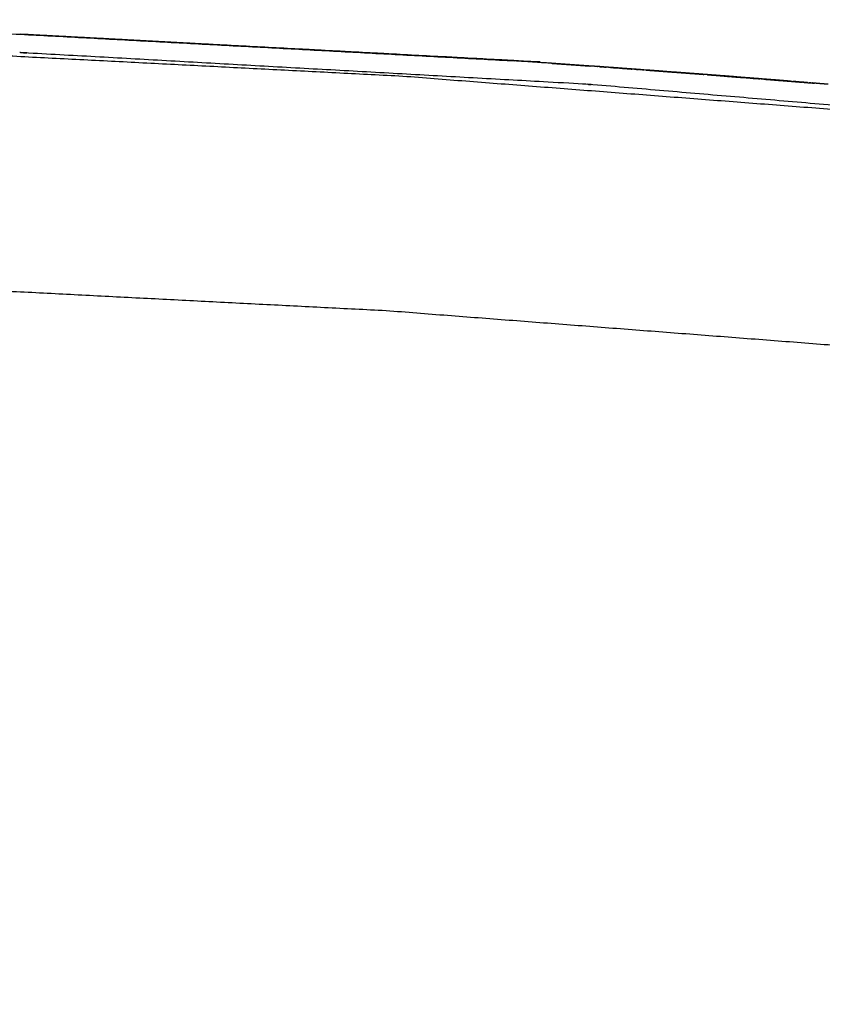
# Model space of a CAD drawing. Units: millimetres. Extents: x 234 to 3544, y -568 to 1747.
# Drawn here: x 1068 to 1177, y 1119 to 1252 of the extents above; entities that cross this region are included whole.
import ezdxf

# ---------------------------------------------------------------- set-up
doc = ezdxf.new("R2010")
doc.units = ezdxf.units.MM
doc.header["$MEASUREMENT"] = 0

msp = doc.modelspace()

# ---------------------------------------------------------------- linework, layer by layer
at = {"color": 0}
for points, knots in [([(991.16, 1249.99), (991.17, 1251.23), (991.19, 1252.46), (1029.84, 1251.45), (1068.5, 1250.45)], [8928.010174, 8928.010174, 8928.010174, 8929, 8929, 8929.999998, 8929.999998, 8929.999998]), ([(1003.58, 1249.64), (1028.04, 1248.95), (1052.5, 1248.26), (1086.32, 1246.52), (1120.14, 1244.78), (1153.9, 1242.17), (1187.66, 1239.57), (1221.34, 1236.11), (1255.03, 1232.65), (1288.62, 1228.33), (1322.2, 1224.01), (1355.67, 1218.84), (1389.13, 1213.67), (1422.45, 1207.65), (1455.78, 1201.63), (1488.94, 1194.77), (1522.1, 1187.9), (1555.07, 1180.2), (1588.04, 1172.49), (1620.81, 1163.95), (1653.58, 1155.41), (1686.12, 1146.03), (1718.66, 1136.66), (1750.95, 1126.46), (1783.24, 1116.27), (1815.26, 1105.25), (1847.28, 1094.24), (1879.01, 1082.41), (1910.74, 1070.58), (1939.39, 1059.13), (1968.03, 1047.68)], [14.206413, 14.206413, 14.206413, 15, 15, 16, 16, 17, 17, 18, 18, 19, 19, 20, 20, 21, 21, 22, 22, 23, 23, 24, 24, 25, 25, 26, 26, 27, 27, 28, 28, 29, 29, 29]), ([(1140.61, 1246.49), (1140.61, 1246.49), (1140.61, 1246.49), (1140.59, 1246.49), (1140.57, 1246.49), (1140.56, 1246.49), (1140.56, 1246.49), (1140.5, 1246.5), (1140.43, 1246.5), (1140.42, 1246.5), (1140.42, 1246.5), (1140.41, 1246.5), (1140.41, 1246.5), (1140.29, 1246.51), (1140.18, 1246.52), (1140.17, 1246.52), (1140.17, 1246.52), (1140.02, 1246.53), (1139.87, 1246.54), (1139.86, 1246.54), (1139.84, 1246.54), (1139.83, 1246.54), (1139.83, 1246.54), (1139.64, 1246.56), (1139.45, 1246.57), (1139.44, 1246.57), (1139.43, 1246.57), (1139.22, 1246.59), (1139.01, 1246.6), (1138.98, 1246.6), (1138.95, 1246.6), (1138.95, 1246.6), (1138.94, 1246.6), (1138.7, 1246.62), (1138.46, 1246.64), (1138.44, 1246.64), (1138.42, 1246.64), (1138.18, 1246.66), (1137.93, 1246.67), (1137.89, 1246.68), (1137.86, 1246.68), (1137.86, 1246.68), (1137.85, 1246.68), (1137.58, 1246.7), (1137.31, 1246.71), (1137.29, 1246.72), (1137.27, 1246.72), (1137.01, 1246.73), (1136.76, 1246.75), (1136.72, 1246.75), (1136.68, 1246.76), (1136.68, 1246.76), (1136.68, 1246.76), (1136.41, 1246.78), (1136.15, 1246.79), (1136.12, 1246.79), (1136.1, 1246.8), (1135.86, 1246.81), (1135.63, 1246.83), (1135.59, 1246.83), (1135.56, 1246.83), (1135.56, 1246.83), (1135.55, 1246.83), (1135.32, 1246.85), (1135.09, 1246.86), (1135.07, 1246.87), (1135.05, 1246.87), (1134.86, 1246.88), (1134.67, 1246.89), (1134.64, 1246.89), (1134.61, 1246.9), (1134.61, 1246.9), (1134.6, 1246.9), (1134.43, 1246.91), (1134.27, 1246.92), (1134.25, 1246.92), (1134.23, 1246.92), (1134.11, 1246.93), (1133.98, 1246.94), (1133.97, 1246.94), (1133.95, 1246.94), (1133.95, 1246.94), (1133.94, 1246.94), (1133.85, 1246.95), (1133.76, 1246.95), (1133.76, 1246.95), (1133.75, 1246.95), (1133.7, 1246.96), (1133.65, 1246.96), (1133.65, 1246.96), (1133.65, 1246.96), (1101.09, 1248.7), (1068.53, 1250.44)], [71.999751, 71.999751, 71.999751, 72, 72, 73, 73, 74, 74, 75, 75, 76, 76, 77, 77, 78, 78, 79, 79, 80, 80, 81, 81, 82, 82, 83, 83, 84, 84, 85, 85, 86, 86, 87, 87, 88, 88, 89, 89, 90, 90, 91, 91, 92, 92, 93, 93, 94, 94, 95, 95, 96, 96, 97, 97, 98, 98, 99, 99, 100, 100, 101, 101, 102, 102, 103, 103, 104, 104, 105, 105, 106, 106, 107, 107, 108, 108, 109, 109, 110, 110, 111, 111, 112, 112, 113, 113, 114, 114, 115, 115, 116, 116, 116.999494, 116.999494, 116.999494]), ([(1145.54, 1243.64), (1145.54, 1243.64), (1145.54, 1243.64), (1106.97, 1245.79), (1068.4, 1247.95)], [24.999647, 24.999647, 24.999647, 25, 25, 26, 26, 26]), ([(1135.55, 1246.83), (1135.55, 1246.83), (1135.55, 1246.83), (1135.32, 1246.85), (1135.09, 1246.86)], [2085.951428, 2085.951428, 2085.951428, 2086, 2086, 2087, 2087, 2087]), ([(1153.31, 1245.58), (1153.11, 1245.6), (1152.9, 1245.62), (1152.9, 1245.62), (1152.89, 1245.62), (1152.88, 1245.62), (1152.88, 1245.62), (1152.77, 1245.63), (1152.65, 1245.63), (1152.65, 1245.63), (1152.64, 1245.63), (1152.5, 1245.65), (1152.35, 1245.66), (1152.33, 1245.66), (1152.31, 1245.66), (1152.31, 1245.66), (1152.3, 1245.66), (1152.11, 1245.67), (1151.92, 1245.69), (1151.91, 1245.69), (1151.9, 1245.69), (1151.69, 1245.7), (1151.48, 1245.72), (1151.45, 1245.72), (1151.43, 1245.72), (1151.42, 1245.72), (1151.42, 1245.72), (1151.17, 1245.74), (1150.93, 1245.76), (1150.91, 1245.76), (1150.9, 1245.76), (1150.65, 1245.78), (1150.4, 1245.8), (1150.37, 1245.8), (1150.33, 1245.8), (1150.33, 1245.8), (1150.33, 1245.8), (1150.06, 1245.82), (1149.79, 1245.84), (1149.77, 1245.84), (1149.75, 1245.85), (1149.49, 1245.86), (1149.23, 1245.88), (1149.19, 1245.89), (1149.16, 1245.89), (1149.16, 1245.89), (1149.16, 1245.89), (1148.89, 1245.91), (1148.62, 1245.93), (1148.6, 1245.93), (1148.58, 1245.93), (1148.34, 1245.95), (1148.1, 1245.96), (1148.07, 1245.97), (1148.04, 1245.97), (1148.03, 1245.97), (1148.03, 1245.97), (1147.8, 1245.99), (1147.57, 1246), (1147.55, 1246), (1147.53, 1246.01), (1147.33, 1246.02), (1147.14, 1246.03), (1147.12, 1246.03), (1147.09, 1246.04), (1147.09, 1246.04), (1147.08, 1246.04), (1146.91, 1246.05), (1146.74, 1246.06), (1146.73, 1246.06), (1146.71, 1246.06), (1146.59, 1246.07), (1146.46, 1246.08), (1146.44, 1246.08), (1146.43, 1246.08), (1146.42, 1246.08), (1146.42, 1246.08), (1146.33, 1246.09), (1146.24, 1246.1), (1146.23, 1246.1), (1146.22, 1246.1), (1146.18, 1246.1), (1146.13, 1246.1), (1146.13, 1246.1), (1146.12, 1246.11), (1146.12, 1246.1), (1146.12, 1246.1)], [9155.980933, 9155.980933, 9155.980933, 9156, 9156, 9157, 9157, 9158, 9158, 9159, 9159, 9160, 9160, 9161, 9161, 9162, 9162, 9163, 9163, 9164, 9164, 9165, 9165, 9166, 9166, 9167, 9167, 9168, 9168, 9169, 9169, 9170, 9170, 9171, 9171, 9172, 9172, 9173, 9173, 9174, 9174, 9175, 9175, 9176, 9176, 9177, 9177, 9178, 9178, 9179, 9179, 9180, 9180, 9181, 9181, 9182, 9182, 9183, 9183, 9184, 9184, 9185, 9185, 9186, 9186, 9187, 9187, 9188, 9188, 9189, 9189, 9190, 9190, 9191, 9191, 9192, 9192, 9193, 9193, 9194, 9194, 9195, 9195, 9196, 9196, 9197, 9197, 9197.000373, 9197.000373, 9197.000373]), ([(1146.42, 1246.08), (1146.42, 1246.08), (1146.42, 1246.08), (1146.44, 1246.08), (1146.46, 1246.08)], [7410.9210272, 7410.9210272, 7410.9210272, 7411, 7411, 7411.1752032, 7411.1752032, 7411.1752032]), ([(1146.42, 1246.08), (1146.42, 1246.08), (1146.42, 1246.08), (1146.44, 1246.08), (1146.46, 1246.08)], [2967.9170581, 2967.9170581, 2967.9170581, 2968, 2968, 2968.1752032, 2968.1752032, 2968.1752032]), ([(1146.7, 1246.06), (1146.7, 1246.06), (1146.71, 1246.06), (1146.71, 1246.06), (1146.71, 1246.06)], [2970.7086828, 2970.7086828, 2970.7086828, 2971, 2971, 2971.0003307, 2971.0003307, 2971.0003307]), ([(1146.7, 1246.06), (1146.7, 1246.06), (1146.71, 1246.06), (1146.71, 1246.06), (1146.71, 1246.06)], [7413.7086828, 7413.7086828, 7413.7086828, 7414, 7414, 7414.0003307, 7414.0003307, 7414.0003307]), ([(1147.14, 1246.03), (1147.28, 1246.02), (1147.42, 1246.01), (1147.42, 1246.01), (1147.42, 1246.01)], [7416.1824969, 7416.1824969, 7416.1824969, 7417, 7417, 7417.0000002, 7417.0000002, 7417.0000002]), ([(1147.14, 1246.03), (1147.28, 1246.02), (1147.42, 1246.01), (1147.42, 1246.01), (1147.42, 1246.01)], [2973.1824969, 2973.1824969, 2973.1824969, 2974, 2974, 2974.0062603, 2974.0062603, 2974.0062603]), ([(1147.42, 1246.01), (1147.42, 1246.01), (1147.42, 1246.01), (1147.42, 1246.01), (1147.42, 1246.01)], [7689.999999336, 7689.999999336, 7689.999999336, 7690, 7690, 7690.00974149, 7690.00974149, 7690.00974149]), ([(1147.53, 1246.01), (1147.73, 1245.99), (1147.93, 1245.98), (1147.93, 1245.98), (1147.94, 1245.98)], [7419.001298, 7419.001298, 7419.001298, 7420, 7420, 7420.00321, 7420.00321, 7420.00321]), ([(1147.53, 1246.01), (1147.73, 1245.99), (1147.93, 1245.98), (1147.93, 1245.98), (1147.94, 1245.98)], [2976.001298, 2976.001298, 2976.001298, 2977, 2977, 2977.00321, 2977.00321, 2977.00321]), ([(1148.03, 1245.97), (1148.03, 1245.97), (1148.03, 1245.97), (1148.03, 1245.97), (1148.03, 1245.97)], [252.97610081, 252.97610081, 252.97610081, 253, 253, 253.00087848, 253.00087848, 253.00087848]), ([(1148.51, 1245.93), (1148.55, 1245.93), (1148.58, 1245.93), (1148.58, 1245.93), (1148.58, 1245.93)], [2980.0076552, 2980.0076552, 2980.0076552, 2981, 2981, 2981.0000798, 2981.0000798, 2981.0000798]), ([(1148.51, 1245.93), (1148.55, 1245.93), (1148.58, 1245.93), (1148.58, 1245.93), (1148.58, 1245.93)], [7423.0076552, 7423.0076552, 7423.0076552, 7424, 7424, 7424.0000798, 7424.0000798, 7424.0000798]), ([(1148.62, 1245.93), (1148.83, 1245.91), (1149.04, 1245.9), (1149.04, 1245.9), (1149.05, 1245.9)], [2981.0969176, 2981.0969176, 2981.0969176, 2982, 2982, 2982.0048436, 2982.0048436, 2982.0048436]), ([(1149.16, 1245.89), (1149.38, 1245.87), (1149.6, 1245.86), (1149.6, 1245.86), (1149.6, 1245.86)], [7426.0072293, 7426.0072293, 7426.0072293, 7427, 7427, 7427.0023741, 7427.0023741, 7427.0023741]), ([(1149.16, 1245.89), (1149.38, 1245.87), (1149.6, 1245.86), (1149.6, 1245.86), (1149.6, 1245.86)], [2983.0072293, 2983.0072293, 2983.0072293, 2984, 2984, 2984.0023741, 2984.0023741, 2984.0023741]), ([(1149.75, 1245.85), (1149.77, 1245.84), (1149.78, 1245.84), (1149.78, 1245.84), (1149.78, 1245.84)], [7428.001741, 7428.001741, 7428.001741, 7429, 7429, 7429.0000103, 7429.0000103, 7429.0000103]), ([(1149.75, 1245.85), (1149.77, 1245.84), (1149.78, 1245.84), (1149.78, 1245.84), (1149.78, 1245.84)], [2985.001741, 2985.001741, 2985.001741, 2986, 2986, 2986.000403, 2986.000403, 2986.000403]), ([(1149.81, 1245.84), (1150.07, 1245.82), (1150.33, 1245.8), (1150.33, 1245.8), (1150.33, 1245.8)], [2986.053862, 2986.053862, 2986.053862, 2987, 2987, 2987.0000151, 2987.0000151, 2987.0000151]), ([(1150.4, 1245.8), (1150.4, 1245.8), (1150.4, 1245.8), (1150.4, 1245.8), (1150.4, 1245.8)], [3.998980993, 3.998980993, 3.998980993, 4, 4, 4.000017521, 4.000017521, 4.000017521]), ([(1151.92, 1245.69), (1152.11, 1245.67), (1152.3, 1245.66), (1152.3, 1245.66), (1152.31, 1245.66)], [11.019627, 11.019627, 11.019627, 12, 12, 12.567161, 12.567161, 12.567161]), ([(1161.63, 1244.96), (1161.36, 1244.98), (1161.09, 1245), (1161.07, 1245), (1161.05, 1245), (1160.81, 1245.02), (1160.57, 1245.04), (1160.54, 1245.04), (1160.51, 1245.05), (1160.5, 1245.05), (1160.5, 1245.05), (1160.27, 1245.06), (1160.04, 1245.08), (1160.02, 1245.08), (1160, 1245.08), (1159.81, 1245.1), (1159.62, 1245.11), (1159.59, 1245.12), (1159.56, 1245.12), (1159.56, 1245.12), (1159.55, 1245.12), (1159.38, 1245.13), (1159.21, 1245.14), (1159.2, 1245.15), (1159.18, 1245.15), (1159.06, 1245.16), (1158.93, 1245.17), (1158.92, 1245.17), (1158.9, 1245.17), (1158.9, 1245.17), (1158.89, 1245.17), (1158.8, 1245.18), (1158.71, 1245.18), (1158.7, 1245.18), (1158.7, 1245.18), (1158.65, 1245.19), (1158.6, 1245.19), (1158.6, 1245.19), (1158.6, 1245.19), (1158.6, 1245.19), (1158.6, 1245.19)], [9806, 9806, 9806, 9807, 9807, 9808, 9808, 9809, 9809, 9810, 9810, 9811, 9811, 9812, 9812, 9813, 9813, 9814, 9814, 9815, 9815, 9816, 9816, 9817, 9817, 9818, 9818, 9819, 9819, 9820, 9820, 9821, 9821, 9822, 9822, 9823, 9823, 9824, 9824, 9825, 9825, 9825.000878, 9825.000878, 9825.000878]), ([(1160.04, 1245.08), (1160.22, 1245.07), (1160.41, 1245.05), (1160.41, 1245.05), (1160.41, 1245.05)], [1.9544835, 1.9544835, 1.9544835, 2, 2, 2.00047505, 2.00047505, 2.00047505]), ([(1160.04, 1245.08), (1160.22, 1245.07), (1160.41, 1245.05), (1160.41, 1245.05), (1160.41, 1245.05)], [1.9544835, 1.9544835, 1.9544835, 2, 2, 2.00000002, 2.00000002, 2.00000002]), ([(1160.04, 1245.08), (1160.22, 1245.07), (1160.41, 1245.05), (1160.41, 1245.05), (1160.41, 1245.05)], [1.9544835, 1.9544835, 1.9544835, 2, 2, 2.00054111, 2.00054111, 2.00054111]), ([(1162.87, 1244.86), (1162.84, 1244.87), (1162.8, 1244.87), (1162.8, 1244.87), (1162.8, 1244.87), (1162.53, 1244.89), (1162.26, 1244.91), (1162.24, 1244.91), (1162.22, 1244.91), (1161.96, 1244.93), (1161.7, 1244.95), (1161.67, 1244.96), (1161.63, 1244.96), (1161.3, 1244.98), (1160.97, 1245.01)], [10208, 10208, 10208, 10209, 10209, 10210, 10210, 10211, 10211, 10212, 10212, 10213, 10213, 10214, 10214, 10214.058398, 10214.058398, 10214.058398]), ([(1161.63, 1244.96), (1161.63, 1244.96), (1161.63, 1244.96), (1161.63, 1244.96), (1161.63, 1244.96)], [21.995624312, 21.995624312, 21.995624312, 22, 22, 22.000769497, 22.000769497, 22.000769497]), ([(1161.7, 1244.95), (1161.7, 1244.95), (1161.7, 1244.95), (1161.7, 1244.95), (1161.7, 1244.95)], [2800.9994220946, 2800.9994220946, 2800.9994220946, 2801, 2801, 2801.000019392, 2801.000019392, 2801.000019392]), ([(1165.56, 1244.65), (1165.53, 1244.66), (1165.51, 1244.66), (1165.51, 1244.66), (1165.51, 1244.66), (1165.44, 1244.66), (1165.37, 1244.67), (1165.37, 1244.67), (1165.36, 1244.67), (1165.35, 1244.67), (1165.35, 1244.67), (1165.24, 1244.68), (1165.12, 1244.69), (1165.12, 1244.69), (1165.11, 1244.69), (1164.97, 1244.7), (1164.82, 1244.71), (1164.8, 1244.71), (1164.78, 1244.71), (1164.78, 1244.72), (1164.77, 1244.72), (1164.58, 1244.73), (1164.39, 1244.75), (1164.38, 1244.75), (1164.37, 1244.75), (1164.16, 1244.76), (1163.95, 1244.78), (1163.93, 1244.78), (1163.9, 1244.78), (1163.89, 1244.78), (1163.89, 1244.78), (1163.64, 1244.8), (1163.4, 1244.82), (1163.39, 1244.82), (1163.37, 1244.82), (1163.12, 1244.84), (1162.87, 1244.86)], [10190, 10190, 10190, 10191, 10191, 10192, 10192, 10193, 10193, 10194, 10194, 10195, 10195, 10196, 10196, 10197, 10197, 10198, 10198, 10199, 10199, 10200, 10200, 10201, 10201, 10202, 10202, 10203, 10203, 10204, 10204, 10205, 10205, 10206, 10206, 10207, 10207, 10207.9992, 10207.9992, 10207.9992]), ([(1164.37, 1244.75), (1164.37, 1244.75), (1164.37, 1244.75), (1164.19, 1244.76), (1164, 1244.78)], [-1.0163203, -1.0163203, -1.0163203, -1, -1, -0.1170141, -0.1170141, -0.1170141]), ([(1164.18, 1244.76), (1164.28, 1244.75), (1164.37, 1244.75), (1164.38, 1244.75), (1164.39, 1244.75), (1164.58, 1244.73), (1164.77, 1244.72), (1164.78, 1244.72), (1164.78, 1244.71)], [19582.550156, 19582.550156, 19582.550156, 19583, 19583, 19584, 19584, 19585, 19585, 19585.99991, 19585.99991, 19585.99991]), ([(1172.51, 1244.1), (1172.51, 1244.1), (1172.51, 1244.1), (1172.49, 1244.1), (1172.46, 1244.1), (1172.27, 1244.12), (1172.08, 1244.13), (1172.06, 1244.14), (1172.03, 1244.14), (1172.03, 1244.14), (1172.02, 1244.14), (1171.85, 1244.15), (1171.68, 1244.17), (1171.67, 1244.17), (1171.65, 1244.17), (1171.53, 1244.18), (1171.4, 1244.19), (1171.38, 1244.19), (1171.37, 1244.19), (1171.36, 1244.19), (1171.36, 1244.19), (1171.27, 1244.2), (1171.18, 1244.21), (1171.17, 1244.21), (1171.17, 1244.21), (1171.12, 1244.21), (1171.07, 1244.22)], [-12.000631, -12.000631, -12.000631, -12, -12, -11, -11, -10, -10, -9, -9, -8, -8, -7, -7, -6, -6, -5, -5, -4, -4, -3, -3, -2, -2, -1, -1, -0.005495, -0.005495, -0.005495]), ([(1171.07, 1244.22), (1171.1, 1244.21), (1171.13, 1244.21), (1171.13, 1244.21), (1171.13, 1244.21)], [7429.997111884, 7429.997111884, 7429.997111884, 7430, 7430, 7430.00030186, 7430.00030186, 7430.00030186]), ([(1171.95, 1244.14), (1171.82, 1244.16), (1171.68, 1244.17), (1171.67, 1244.17), (1171.65, 1244.17), (1171.53, 1244.18), (1171.4, 1244.19), (1171.38, 1244.19), (1171.37, 1244.19), (1171.36, 1244.19), (1171.36, 1244.19), (1171.27, 1244.2), (1171.18, 1244.21), (1171.17, 1244.21), (1171.17, 1244.21), (1171.16, 1244.21), (1171.16, 1244.21)], [8.198145, 8.198145, 8.198145, 9, 9, 10, 10, 11, 11, 12, 12, 13, 13, 14, 14, 15, 15, 15.016279, 15.016279, 15.016279]), ([(1171.95, 1244.14), (1171.99, 1244.14), (1172.02, 1244.14), (1172.02, 1244.14), (1172.02, 1244.14)], [2271.0000696, 2271.0000696, 2271.0000696, 2272, 2272, 2272.0000002, 2272.0000002, 2272.0000002]), ([(1172.29, 1244.11), (1172.58, 1244.09), (1172.87, 1244.07), (1172.87, 1244.07), (1172.87, 1244.07)], [0.97504258, 0.97504258, 0.97504258, 1, 1, 1.00515005, 1.00515005, 1.00515005]), ([(1172.97, 1244.06), (1172.97, 1244.06), (1172.97, 1244.06), (1173.17, 1244.05), (1173.37, 1244.03)], [1.9999996, 1.9999996, 1.9999996, 2, 2, 2.9630358, 2.9630358, 2.9630358]), ([(1172.98, 1244.06), (1173.01, 1244.06), (1173.04, 1244.06), (1173.2, 1244.04), (1173.37, 1244.03)], [0, 0, 0, 1, 1, 1.684085, 1.684085, 1.684085]), ([(1174.09, 1243.97), (1173.83, 1243.99), (1173.56, 1244.01), (1173.51, 1244.02), (1173.45, 1244.02)], [5, 5, 5, 6, 6, 6.004982, 6.004982, 6.004982]), ([(1173.56, 1244.01), (1173.83, 1243.99), (1174.09, 1243.97), (1174.09, 1243.97), (1174.1, 1243.97), (1174.13, 1243.97), (1174.17, 1243.96)], [3, 3, 3, 4, 4, 5, 5, 6, 6, 6]), ([(1174.1, 1243.97), (1174.1, 1243.97), (1174.1, 1243.97), (1174.09, 1243.97), (1174.09, 1243.97), (1173.83, 1243.99), (1173.56, 1244.01)], [9586.999736, 9586.999736, 9586.999736, 9587, 9587, 9588, 9588, 9589, 9589, 9589]), ([(1299.29, 1228.17), (1260.91, 1232.61), (1222.53, 1237.04), (1184.04, 1240.34), (1145.54, 1243.64)], [1712, 1712, 1712, 1713, 1713, 1714, 1714, 1714]), ([(1175.27, 1243.87), (1175, 1243.9), (1174.72, 1243.92), (1174.7, 1243.92), (1174.68, 1243.92), (1174.43, 1243.94), (1174.17, 1243.96)], [9152.000157, 9152.000157, 9152.000157, 9153, 9153, 9154, 9154, 9155, 9155, 9155]), ([(1174.64, 1243.93), (1174.66, 1243.92), (1174.68, 1243.92), (1174.7, 1243.92), (1174.72, 1243.92)], [7450.699645, 7450.699645, 7450.699645, 7451, 7451, 7452, 7452, 7452]), ([(1174.68, 1243.92), (1174.68, 1243.92), (1174.68, 1243.92), (1174.7, 1243.92), (1174.72, 1243.92), (1174.72, 1243.92), (1174.72, 1243.92)], [7195.996788, 7195.996788, 7195.996788, 7196, 7196, 7197, 7197, 7197.000315, 7197.000315, 7197.000315]), ([(1175.27, 1243.87), (1175.3, 1243.87), (1175.34, 1243.87), (1175.34, 1243.87), (1175.34, 1243.87)], [1, 1, 1, 2, 2, 2.002833, 2.002833, 2.002833]), ([(1175.34, 1243.87), (1175.59, 1243.85), (1175.84, 1243.83), (1175.85, 1243.83), (1175.87, 1243.83)], [0, 0, 0, 1, 1, 2, 2, 2]), ([(1178.02, 1243.65), (1178, 1243.65), (1177.98, 1243.65), (1177.97, 1243.65), (1177.97, 1243.65), (1177.91, 1243.66), (1177.84, 1243.66), (1177.83, 1243.66), (1177.83, 1243.66), (1177.82, 1243.66), (1177.82, 1243.66), (1177.7, 1243.67), (1177.59, 1243.68), (1177.59, 1243.68), (1177.58, 1243.68), (1177.43, 1243.7), (1177.28, 1243.71), (1177.27, 1243.71), (1177.25, 1243.71), (1177.24, 1243.71), (1177.24, 1243.71), (1177.05, 1243.73), (1176.86, 1243.74), (1176.85, 1243.74), (1176.84, 1243.74), (1176.63, 1243.76), (1176.42, 1243.78), (1176.39, 1243.78), (1176.37, 1243.78), (1176.36, 1243.78), (1176.35, 1243.78), (1176.11, 1243.81), (1175.87, 1243.83)], [21, 21, 21, 22, 22, 23, 23, 24, 24, 25, 25, 26, 26, 27, 27, 28, 28, 29, 29, 30, 30, 31, 31, 32, 32, 33, 33, 34, 34, 35, 35, 36, 36, 37, 37, 37]), ([(1175.87, 1243.83), (1175.87, 1243.83), (1175.87, 1243.83), (1175.87, 1243.83), (1175.87, 1243.83)], [30.99998975988, 30.99998975988, 30.99998975988, 31, 31, 31.00000710889, 31.00000710889, 31.00000710889]), ([(1887.16, 1045.29), (1861.83, 1054.73), (1836.5, 1064.17), (1804.87, 1075.05), (1773.23, 1085.93), (1741.33, 1096.01), (1709.43, 1106.08), (1677.28, 1115.34), (1645.13, 1124.6), (1612.75, 1133.04), (1580.38, 1141.48), (1547.8, 1149.1), (1515.22, 1156.71), (1482.46, 1163.49), (1449.7, 1170.27), (1416.78, 1176.22), (1383.85, 1182.17), (1350.79, 1187.28), (1317.73, 1192.38), (1284.54, 1196.65), (1251.36, 1200.91), (1218.08, 1204.33), (1184.8, 1207.75), (1151.44, 1210.33), (1118.08, 1212.9), (1084.67, 1214.62), (1051.26, 1216.34)], [0.192128, 0.192128, 0.192128, 1, 1, 2, 2, 3, 3, 4, 4, 5, 5, 6, 6, 7, 7, 8, 8, 9, 9, 10, 10, 11, 11, 12, 12, 13, 13, 13])]:
    msp.add_open_spline(points, degree=2, knots=knots, dxfattribs=at)
for points in [[(1068.5, 1250.45), (1068.52, 1250.44), (1068.53, 1250.44)], [(1133.75, 1246.95), (1101.14, 1248.7), (1068.53, 1250.44)], [(1068.53, 1250.44), (1068.53, 1250.44), (1068.53, 1250.44)], [(1068.53, 1250.44), (1068.53, 1250.44), (1068.53, 1250.44)], [(1068.53, 1250.44), (1102.05, 1248.64), (1135.56, 1246.83)], [(1068.53, 1250.44), (1068.53, 1250.44), (1068.53, 1250.44)], [(1068.91, 1247.92), (1068.65, 1247.93), (1068.4, 1247.95)], [(1069.35, 1247.9), (1069.13, 1247.91), (1068.91, 1247.92)], [(1068.91, 1247.92), (1069.13, 1247.91), (1069.35, 1247.9)], [(1069.35, 1247.9), (1069.13, 1247.91), (1068.91, 1247.92)], [(1069.35, 1247.9), (1069.13, 1247.91), (1068.91, 1247.92)], [(1068.91, 1247.92), (1068.91, 1247.92), (1068.91, 1247.92)], [(1133.64, 1246.96), (1133.64, 1246.96), (1133.64, 1246.96)], [(1133.65, 1246.96), (1133.65, 1246.96), (1133.65, 1246.96)], [(1135.05, 1246.87), (1135.05, 1246.87), (1135.05, 1246.87)], [(1135.05, 1246.87), (1135.05, 1246.87), (1135.05, 1246.87)], [(1145.72, 1246.13), (1143.17, 1246.31), (1140.61, 1246.49)], [(1145.72, 1246.13), (1143.17, 1246.31), (1140.61, 1246.49)], [(1140.62, 1246.49), (1143.17, 1246.31), (1145.72, 1246.13)], [(1145.72, 1246.13), (1145.74, 1246.13), (1145.76, 1246.13)], [(1146.11, 1246.1), (1145.94, 1246.12), (1145.76, 1246.13)], [(1146.11, 1246.1), (1145.94, 1246.12), (1145.76, 1246.13)], [(1146.11, 1246.1), (1145.94, 1246.12), (1145.76, 1246.13)], [(1145.76, 1246.13), (1145.76, 1246.13), (1145.76, 1246.13)], [(1146.11, 1246.1), (1146.11, 1246.11), (1146.11, 1246.11)], [(1146.11, 1246.11), (1146.12, 1246.11), (1146.12, 1246.11)], [(1146.12, 1246.1), (1146.12, 1246.1), (1146.11, 1246.1)], [(1153.09, 1245.57), (1149.6, 1245.84), (1146.12, 1246.1)], [(1146.38, 1246.09), (1146.38, 1246.09), (1146.38, 1246.09)], [(1146.82, 1246.06), (1146.78, 1246.06), (1146.74, 1246.06)], [(1147.42, 1246.01), (1147.28, 1246.02), (1147.14, 1246.03)], [(1147.63, 1246), (1147.6, 1246), (1147.57, 1246)], [(1147.63, 1246), (1147.78, 1245.99), (1147.93, 1245.98)], [(1148.03, 1245.97), (1148.03, 1245.97), (1148.04, 1245.97)], [(1149.11, 1245.89), (1149.13, 1245.89), (1149.15, 1245.89)], [(1149.16, 1245.89), (1149.16, 1245.89), (1149.16, 1245.89)], [(1149.16, 1245.89), (1149.19, 1245.89), (1149.23, 1245.88)], [(1149.16, 1245.89), (1149.16, 1245.89), (1149.16, 1245.89)], [(1149.23, 1245.88), (1149.23, 1245.88), (1149.23, 1245.88)], [(1149.23, 1245.88), (1149.23, 1245.88), (1149.23, 1245.88)], [(1149.72, 1245.85), (1149.52, 1245.86), (1149.33, 1245.88)], [(1149.35, 1245.87), (1149.35, 1245.87), (1149.35, 1245.87)], [(1149.79, 1245.84), (1149.8, 1245.84), (1149.8, 1245.84)], [(1149.79, 1245.84), (1149.79, 1245.84), (1149.8, 1245.84)], [(1149.79, 1245.84), (1149.99, 1245.83), (1150.2, 1245.81)], [(1149.8, 1245.84), (1149.81, 1245.84), (1149.81, 1245.84)], [(1149.8, 1245.84), (1149.81, 1245.84), (1149.81, 1245.84)], [(1149.81, 1245.84), (1150.01, 1245.83), (1150.2, 1245.81)], [(1150.1, 1245.82), (1150.03, 1245.82), (1149.95, 1245.83)], [(1150.54, 1245.79), (1150.37, 1245.8), (1150.2, 1245.81)], [(1150.2, 1245.81), (1150.2, 1245.81), (1150.2, 1245.81)], [(1150.33, 1245.8), (1150.37, 1245.8), (1150.4, 1245.8)], [(1150.4, 1245.8), (1150.53, 1245.79), (1150.66, 1245.78)], [(1150.4, 1245.8), (1150.53, 1245.79), (1150.66, 1245.78)], [(1150.4, 1245.8), (1150.4, 1245.8), (1150.4, 1245.8)], [(1150.42, 1245.8), (1150.54, 1245.79), (1150.66, 1245.78)], [(1150.54, 1245.79), (1150.54, 1245.79), (1150.54, 1245.79)], [(1151.05, 1245.75), (1150.85, 1245.76), (1150.66, 1245.78)], [(1150.66, 1245.78), (1150.85, 1245.76), (1151.05, 1245.75)], [(1151.05, 1245.75), (1150.85, 1245.76), (1150.66, 1245.78)], [(1150.66, 1245.78), (1150.85, 1245.76), (1151.05, 1245.75)], [(1150.66, 1245.78), (1150.66, 1245.78), (1150.66, 1245.78)], [(1150.94, 1245.76), (1151.04, 1245.75), (1151.14, 1245.74)], [(1151.42, 1245.72), (1151.28, 1245.73), (1151.14, 1245.74)], [(1151.42, 1245.72), (1151.28, 1245.73), (1151.14, 1245.74)], [(1151.42, 1245.72), (1151.28, 1245.73), (1151.14, 1245.74)], [(1151.14, 1245.74), (1151.27, 1245.73), (1151.4, 1245.72)], [(1151.52, 1245.72), (1151.5, 1245.72), (1151.48, 1245.72)], [(1151.48, 1245.72), (1151.48, 1245.72), (1151.48, 1245.72)], [(1151.48, 1245.72), (1151.48, 1245.72), (1151.48, 1245.72)], [(1152.09, 1245.67), (1151.8, 1245.69), (1151.52, 1245.72)], [(1152.09, 1245.67), (1152.01, 1245.68), (1151.93, 1245.69)], [(1152.31, 1245.66), (1152.31, 1245.66), (1152.31, 1245.66)], [(1153.31, 1245.58), (1155.2, 1245.44), (1157.08, 1245.3)], [(1153.31, 1245.58), (1154.76, 1245.48), (1156.2, 1245.37)], [(1154.33, 1245.51), (1153.82, 1245.55), (1153.31, 1245.58)], [(1154.33, 1245.51), (1153.82, 1245.55), (1153.31, 1245.58)], [(1153.31, 1245.58), (1153.82, 1245.55), (1154.33, 1245.51)], [(1153.31, 1245.58), (1153.82, 1245.55), (1154.33, 1245.51)], [(1155.39, 1245.42), (1154.35, 1245.5), (1153.31, 1245.58)], [(1154.33, 1245.51), (1153.82, 1245.55), (1153.31, 1245.58)], [(1154.33, 1245.51), (1153.82, 1245.55), (1153.31, 1245.58)], [(1153.51, 1245.57), (1155.29, 1245.44), (1157.08, 1245.3)], [(1153.51, 1245.57), (1155.29, 1245.44), (1157.08, 1245.3)], [(1157.08, 1245.3), (1155.29, 1245.44), (1153.51, 1245.57)], [(1157.08, 1245.3), (1155.29, 1245.44), (1153.51, 1245.57)], [(1157.08, 1245.3), (1155.29, 1245.44), (1153.51, 1245.57)], [(1153.51, 1245.57), (1153.88, 1245.54), (1154.25, 1245.51)], [(1158.59, 1245.19), (1156.51, 1245.34), (1154.43, 1245.5)], [(1155.04, 1245.45), (1154.76, 1245.47), (1154.48, 1245.49)], [(1154.62, 1245.48), (1155.41, 1245.43), (1156.2, 1245.37)], [(1155.42, 1245.42), (1155.23, 1245.44), (1155.04, 1245.45)], [(1155.39, 1245.42), (1155.41, 1245.42), (1155.43, 1245.42)], [(1155.39, 1245.42), (1155.41, 1245.42), (1155.43, 1245.42)], [(1155.39, 1245.42), (1155.41, 1245.42), (1155.43, 1245.42)], [(1155.39, 1245.42), (1155.41, 1245.42), (1155.43, 1245.42)], [(1155.39, 1245.42), (1155.41, 1245.42), (1155.43, 1245.42)], [(1155.39, 1245.42), (1155.41, 1245.42), (1155.43, 1245.42)], [(1155.39, 1245.42), (1155.39, 1245.42), (1155.39, 1245.42)], [(1155.39, 1245.42), (1155.39, 1245.42), (1155.39, 1245.42)], [(1155.39, 1245.42), (1155.39, 1245.42), (1155.39, 1245.42)], [(1156.2, 1245.37), (1156.26, 1245.36), (1156.33, 1245.36)], [(1156.33, 1245.36), (1157.46, 1245.27), (1158.59, 1245.19)], [(1157.08, 1245.3), (1158.56, 1245.19), (1160.04, 1245.08)], [(1157.08, 1245.3), (1158.56, 1245.19), (1160.04, 1245.08)], [(1157.08, 1245.3), (1158.56, 1245.19), (1160.04, 1245.08)], [(1160, 1245.08), (1158.54, 1245.19), (1157.08, 1245.3)], [(1158.6, 1245.19), (1157.84, 1245.25), (1157.08, 1245.3)], [(1160.04, 1245.08), (1158.56, 1245.19), (1157.08, 1245.3)], [(1158.59, 1245.19), (1158.59, 1245.19), (1158.6, 1245.19)], [(1160.04, 1245.08), (1159.32, 1245.13), (1158.6, 1245.19)], [(1160.41, 1245.05), (1160.41, 1245.05), (1160.41, 1245.05)], [(1160.51, 1245.05), (1160.52, 1245.04), (1160.53, 1245.04)], [(1160.57, 1245.04), (1160.74, 1245.03), (1160.91, 1245.01)], [(1160.91, 1245.01), (1160.95, 1245.01), (1160.98, 1245.01)], [(1160.91, 1245.01), (1160.94, 1245.01), (1160.97, 1245.01)], [(1160.97, 1245.01), (1160.94, 1245.01), (1160.91, 1245.01)], [(1161.09, 1245), (1161.12, 1245), (1161.16, 1245)], [(1161.21, 1244.99), (1161.15, 1245), (1161.09, 1245)], [(1161.52, 1244.97), (1161.31, 1244.98), (1161.09, 1245)], [(1161.09, 1245), (1161.09, 1245), (1161.09, 1245)], [(1161.09, 1245), (1161.09, 1245), (1161.09, 1245)], [(1161.09, 1245), (1161.09, 1245), (1161.09, 1245)], [(1161.09, 1245), (1161.09, 1245), (1161.09, 1245)], [(1161.09, 1245), (1161.09, 1245), (1161.09, 1245)], [(1161.09, 1245), (1161.09, 1245), (1161.09, 1245)], [(1161.09, 1245), (1161.09, 1245), (1161.09, 1245)], [(1161.09, 1245), (1161.09, 1245), (1161.09, 1245)], [(1161.09, 1245), (1161.09, 1245), (1161.09, 1245)], [(1161.09, 1245), (1161.09, 1245), (1161.09, 1245)], [(1161.52, 1244.97), (1161.36, 1244.98), (1161.21, 1244.99)], [(1161.21, 1244.99), (1161.21, 1244.99), (1161.21, 1244.99)], [(1161.21, 1244.99), (1161.21, 1244.99), (1161.21, 1244.99)], [(1161.21, 1244.99), (1161.21, 1244.99), (1161.21, 1244.99)], [(1161.21, 1244.99), (1161.21, 1244.99), (1161.21, 1244.99)], [(1161.63, 1244.96), (1161.57, 1244.96), (1161.52, 1244.97)], [(1161.63, 1244.96), (1161.88, 1244.94), (1162.13, 1244.92)], [(1161.63, 1244.96), (1161.66, 1244.96), (1161.7, 1244.95)], [(1161.63, 1244.96), (1161.63, 1244.96), (1161.63, 1244.96)], [(1161.7, 1244.95), (1161.91, 1244.94), (1162.13, 1244.92)], [(1161.7, 1244.95), (1161.91, 1244.94), (1162.13, 1244.92)], [(1161.7, 1244.95), (1161.7, 1244.95), (1161.7, 1244.95)], [(1162.15, 1244.92), (1162.14, 1244.92), (1162.13, 1244.92)], [(1162.13, 1244.92), (1162.14, 1244.92), (1162.15, 1244.92)], [(1163.95, 1244.76), (1163.04, 1244.83), (1162.13, 1244.9)], [(1162.16, 1244.92), (1162.15, 1244.92), (1162.15, 1244.92)], [(1162.16, 1244.92), (1162.16, 1244.92), (1162.16, 1244.92)], [(1162.2, 1244.91), (1162.18, 1244.92), (1162.16, 1244.92)], [(1162.16, 1244.92), (1162.16, 1244.92), (1162.16, 1244.92)], [(1162.16, 1244.92), (1162.16, 1244.92), (1162.16, 1244.92)], [(1162.2, 1244.91), (1162.2, 1244.91), (1162.21, 1244.91)], [(1162.2, 1244.91), (1162.2, 1244.91), (1162.2, 1244.91)], [(1162.21, 1244.91), (1162.23, 1244.91), (1162.25, 1244.91)], [(1162.26, 1244.91), (1162.38, 1244.9), (1162.49, 1244.89)], [(1162.26, 1244.91), (1162.26, 1244.91), (1162.26, 1244.91)], [(1162.28, 1244.91), (1162.31, 1244.91), (1162.33, 1244.9)], [(1162.33, 1244.9), (1162.35, 1244.9), (1162.37, 1244.9)], [(1162.44, 1244.9), (1162.62, 1244.88), (1162.8, 1244.87)], [(1162.44, 1244.9), (1162.62, 1244.88), (1162.8, 1244.87)], [(1162.8, 1244.87), (1162.8, 1244.87), (1162.8, 1244.87)], [(1162.87, 1244.86), (1163.02, 1244.85), (1163.17, 1244.84)], [(1162.87, 1244.86), (1163.02, 1244.85), (1163.17, 1244.84)], [(1162.87, 1244.86), (1162.87, 1244.86), (1162.87, 1244.86)], [(1162.96, 1244.86), (1163.06, 1244.85), (1163.17, 1244.84)], [(1163.17, 1244.84), (1163.18, 1244.84), (1163.19, 1244.84)], [(1163.2, 1244.84), (1163.2, 1244.84), (1163.21, 1244.84)], [(1163.2, 1244.84), (1163.2, 1244.84), (1163.21, 1244.84)], [(1163.2, 1244.84), (1163.2, 1244.84), (1163.21, 1244.84)], [(1163.21, 1244.84), (1163.38, 1244.82), (1163.54, 1244.81)], [(1163.54, 1244.81), (1163.38, 1244.82), (1163.21, 1244.84)], [(1163.39, 1244.82), (1163.39, 1244.82), (1163.39, 1244.82)], [(1163.4, 1244.82), (1163.58, 1244.81), (1163.76, 1244.79)], [(1163.54, 1244.81), (1163.57, 1244.81), (1163.59, 1244.81)], [(1163.76, 1244.79), (1163.76, 1244.79), (1163.76, 1244.79)], [(1163.76, 1244.79), (1163.76, 1244.79), (1163.76, 1244.79)], [(1163.76, 1244.79), (1163.76, 1244.79), (1163.76, 1244.79)], [(1163.76, 1244.79), (1163.76, 1244.79), (1163.76, 1244.79)], [(1163.94, 1244.78), (1163.97, 1244.78), (1164.01, 1244.77)], [(1164.23, 1244.76), (1164.09, 1244.77), (1163.95, 1244.78)], [(1163.95, 1244.78), (1163.98, 1244.78), (1164, 1244.78)], [(1163.95, 1244.78), (1163.95, 1244.78), (1163.95, 1244.78)], [(1163.95, 1244.78), (1163.95, 1244.78), (1163.95, 1244.78)], [(1163.95, 1244.76), (1164.37, 1244.73), (1164.79, 1244.69)], [(1163.95, 1244.76), (1163.95, 1244.76), (1163.95, 1244.76)], [(1164.01, 1244.77), (1164.03, 1244.77), (1164.06, 1244.77)], [(1164.14, 1244.76), (1164.15, 1244.76), (1164.15, 1244.76)], [(1164.15, 1244.76), (1164.16, 1244.76), (1164.16, 1244.76)], [(1164.23, 1244.76), (1164.29, 1244.75), (1164.35, 1244.75)], [(1164.65, 1244.72), (1164.53, 1244.73), (1164.4, 1244.74)], [(1164.95, 1244.68), (1165.13, 1244.67), (1165.31, 1244.65)], [(1165.31, 1244.65), (1165.48, 1244.64), (1165.65, 1244.63)], [(1167.73, 1244.47), (1166.52, 1244.56), (1165.31, 1244.65)], [(1165.35, 1244.67), (1165.36, 1244.67), (1165.37, 1244.67)], [(1165.36, 1244.67), (1165.37, 1244.67), (1165.37, 1244.67)], [(1165.37, 1244.67), (1165.47, 1244.66), (1165.56, 1244.65)], [(1168.77, 1244.4), (1167.17, 1244.52), (1165.56, 1244.65)], [(1170.47, 1244.26), (1168.02, 1244.46), (1165.56, 1244.65)], [(1165.58, 1244.65), (1165.83, 1244.63), (1166.07, 1244.61)], [(1165.65, 1244.63), (1165.73, 1244.62), (1165.8, 1244.61)], [(1165.8, 1244.61), (1165.86, 1244.61), (1165.92, 1244.6)], [(1165.92, 1244.6), (1165.92, 1244.6), (1165.92, 1244.6)], [(1165.92, 1244.6), (1165.92, 1244.6), (1165.92, 1244.6)], [(1165.92, 1244.61), (1166.11, 1244.6), (1166.29, 1244.58)], [(1166.19, 1244.6), (1167.48, 1244.5), (1168.77, 1244.4)], [(1166.19, 1244.6), (1166.2, 1244.6), (1166.22, 1244.6)], [(1167.04, 1244.53), (1167.03, 1244.53), (1167.02, 1244.53)], [(1167.29, 1244.51), (1167.16, 1244.52), (1167.04, 1244.53)], [(1167.18, 1244.51), (1167.11, 1244.52), (1167.04, 1244.53)], [(1167.69, 1244.48), (1167.77, 1244.47), (1167.85, 1244.46)], [(1167.73, 1244.47), (1167.92, 1244.45), (1168.11, 1244.44)], [(1167.85, 1244.46), (1167.92, 1244.46), (1167.99, 1244.45)], [(1167.99, 1244.45), (1168.07, 1244.45), (1168.15, 1244.44)], [(1168.49, 1244.41), (1168.26, 1244.43), (1168.03, 1244.45)], [(1168.03, 1244.45), (1168.03, 1244.45), (1168.03, 1244.45)], [(1170.05, 1244.29), (1169.08, 1244.36), (1168.11, 1244.44)], [(1168.11, 1244.44), (1168.11, 1244.44), (1168.11, 1244.44)], [(1168.15, 1244.44), (1168.22, 1244.43), (1168.29, 1244.43)], [(1168.15, 1244.44), (1168.22, 1244.43), (1168.29, 1244.43)], [(1168.29, 1244.43), (1168.22, 1244.43), (1168.15, 1244.44)], [(1168.49, 1244.41), (1168.5, 1244.41), (1168.52, 1244.41)], [(1168.52, 1244.41), (1168.52, 1244.41), (1168.52, 1244.41)], [(1168.57, 1244.41), (1168.55, 1244.41), (1168.54, 1244.41)], [(1168.65, 1244.4), (1168.62, 1244.4), (1168.59, 1244.41)], [(1168.65, 1244.4), (1168.66, 1244.4), (1168.66, 1244.4)], [(1168.66, 1244.4), (1168.66, 1244.4), (1168.66, 1244.4)], [(1168.66, 1244.4), (1168.69, 1244.4), (1168.71, 1244.4)], [(1169.4, 1244.34), (1169.05, 1244.37), (1168.71, 1244.4)], [(1169.09, 1244.37), (1168.93, 1244.38), (1168.77, 1244.4)], [(1168.85, 1244.38), (1168.87, 1244.38), (1168.88, 1244.37)], [(1168.96, 1244.37), (1168.97, 1244.37), (1168.98, 1244.37)], [(1168.96, 1244.37), (1168.97, 1244.37), (1168.98, 1244.37)], [(1170.47, 1244.26), (1169.78, 1244.32), (1169.09, 1244.37)], [(1169.94, 1244.3), (1169.53, 1244.33), (1169.12, 1244.36)], [(1169.31, 1244.35), (1169.4, 1244.34), (1169.49, 1244.33)], [(1169.31, 1244.34), (1170, 1244.29), (1170.7, 1244.24)], [(1169.59, 1244.33), (1169.78, 1244.31), (1169.97, 1244.3)], [(1169.93, 1244.29), (1169.97, 1244.28), (1170.01, 1244.28)], [(1170.06, 1244.29), (1170.07, 1244.29), (1170.09, 1244.29)], [(1170.09, 1244.29), (1170.09, 1244.29), (1170.1, 1244.29)], [(1170.1, 1244.29), (1170.11, 1244.28), (1170.13, 1244.28)], [(1170.13, 1244.28), (1170.14, 1244.28), (1170.15, 1244.28)], [(1170.13, 1244.28), (1170.14, 1244.28), (1170.15, 1244.28)], [(1170.26, 1244.27), (1170.28, 1244.27), (1170.29, 1244.27)], [(1170.33, 1244.27), (1170.31, 1244.27), (1170.3, 1244.27)], [(1170.3, 1244.27), (1170.32, 1244.27), (1170.35, 1244.26)], [(1170.5, 1244.26), (1170.49, 1244.26), (1170.47, 1244.26)], [(1170.47, 1244.26), (1170.47, 1244.26), (1170.47, 1244.26)], [(1170.47, 1244.26), (1170.47, 1244.26), (1170.47, 1244.26)], [(1171.07, 1244.22), (1170.78, 1244.24), (1170.5, 1244.26)], [(1171.05, 1244.22), (1170.78, 1244.24), (1170.51, 1244.26)], [(1170.54, 1244.25), (1170.56, 1244.25), (1170.58, 1244.25)], [(1170.58, 1244.25), (1170.58, 1244.25), (1170.58, 1244.25)], [(1170.62, 1244.24), (1170.63, 1244.24), (1170.64, 1244.24)], [(1170.87, 1244.22), (1170.79, 1244.23), (1170.7, 1244.24)], [(1170.7, 1244.24), (1170.79, 1244.23), (1170.87, 1244.22)], [(1170.87, 1244.22), (1170.79, 1244.23), (1170.7, 1244.24)], [(1170.72, 1244.24), (1170.71, 1244.24), (1170.7, 1244.24)], [(1170.72, 1244.24), (1170.71, 1244.24), (1170.7, 1244.24)], [(1170.72, 1244.24), (1170.79, 1244.23), (1170.87, 1244.22)], [(1170.79, 1244.24), (1170.79, 1244.24), (1170.79, 1244.24)], [(1170.88, 1244.22), (1171.27, 1244.19), (1171.65, 1244.16)], [(1170.88, 1244.22), (1171.27, 1244.19), (1171.65, 1244.16)], [(1170.88, 1244.22), (1171.27, 1244.19), (1171.65, 1244.16)], [(1170.9, 1244.22), (1171.28, 1244.19), (1171.65, 1244.16)], [(1171.05, 1244.22), (1171.06, 1244.22), (1171.06, 1244.22)], [(1172.03, 1244.14), (1171.8, 1244.16), (1171.58, 1244.17)], [(1171.65, 1244.16), (1172.2, 1244.12), (1172.75, 1244.07)], [(1172.92, 1244.07), (1172.71, 1244.08), (1172.51, 1244.1)], [(1172.78, 1244.07), (1173.07, 1244.05), (1173.37, 1244.03)], [(1172.87, 1244.07), (1172.87, 1244.07), (1172.87, 1244.07)], [(1172.87, 1244.07), (1172.87, 1244.07), (1172.87, 1244.07)], [(1172.87, 1244.07), (1172.87, 1244.07), (1172.87, 1244.07)], [(1172.92, 1244.07), (1172.95, 1244.06), (1172.98, 1244.06)], [(1172.98, 1244.06), (1172.98, 1244.06), (1172.98, 1244.06)], [(1173.37, 1244.03), (1173.3, 1244.03), (1173.23, 1244.04)], [(1173.23, 1244.04), (1173.3, 1244.03), (1173.37, 1244.03)], [(1173.29, 1244.03), (1173.64, 1244.01), (1173.98, 1243.98)], [(1173.29, 1244.03), (1173.52, 1244.01), (1173.74, 1244)], [(1173.98, 1243.98), (1173.65, 1244), (1173.33, 1244.03)], [(1173.37, 1244.03), (1173.46, 1244.02), (1173.56, 1244.01)], [(1173.37, 1244.03), (1173.41, 1244.03), (1173.45, 1244.02)], [(1173.37, 1244.03), (1173.41, 1244.03), (1173.45, 1244.02)], [(1173.45, 1244.02), (1173.72, 1244), (1173.98, 1243.98)], [(1173.52, 1244.02), (1173.48, 1244.02), (1173.45, 1244.02)], [(1173.45, 1244.02), (1173.45, 1244.02), (1173.45, 1244.02)], [(1173.45, 1244.02), (1173.45, 1244.02), (1173.45, 1244.02)], [(1173.98, 1243.98), (1173.75, 1244), (1173.52, 1244.02)], [(1173.98, 1243.98), (1173.75, 1244), (1173.52, 1244.02)], [(1173.52, 1244.02), (1173.75, 1244), (1173.98, 1243.98)], [(1173.98, 1243.98), (1173.75, 1244), (1173.52, 1244.02)], [(1173.52, 1244.02), (1173.75, 1244), (1173.98, 1243.98)], [(1173.98, 1243.98), (1173.75, 1244), (1173.52, 1244.02)], [(1173.52, 1244.02), (1173.75, 1244), (1173.98, 1243.98)], [(1173.98, 1243.98), (1173.75, 1244), (1173.52, 1244.02)], [(1173.52, 1244.02), (1173.75, 1244), (1173.98, 1243.98)], [(1145.54, 1243.64), (1145.54, 1243.64), (1145.54, 1243.64)], [(1145.79, 1243.62), (1145.68, 1243.63), (1145.56, 1243.64)], [(1145.56, 1243.64), (1145.68, 1243.63), (1145.79, 1243.62)], [(1145.56, 1243.64), (1145.68, 1243.63), (1145.79, 1243.62)], [(1145.56, 1243.64), (1145.56, 1243.64), (1145.56, 1243.64)], [(1174.1, 1243.97), (1174.04, 1243.97), (1173.98, 1243.98)], [(1173.98, 1243.98), (1173.98, 1243.98), (1173.98, 1243.98)], [(1174.1, 1243.97), (1174.13, 1243.97), (1174.17, 1243.96)], [(1174.54, 1243.93), (1174.35, 1243.95), (1174.17, 1243.96)], [(1174.17, 1243.96), (1174.35, 1243.95), (1174.54, 1243.93)], [(1174.17, 1243.96), (1174.17, 1243.96), (1174.17, 1243.96)], [(1174.17, 1243.96), (1174.17, 1243.96), (1174.17, 1243.96)], [(1174.17, 1243.96), (1174.17, 1243.96), (1174.17, 1243.96)], [(1174.17, 1243.96), (1174.17, 1243.96), (1174.17, 1243.96)], [(1174.68, 1243.92), (1174.66, 1243.92), (1174.64, 1243.93)], [(1174.72, 1243.92), (1174.72, 1243.92), (1174.72, 1243.92)], [(1174.72, 1243.92), (1174.72, 1243.92), (1174.72, 1243.92)], [(1174.72, 1243.92), (1174.72, 1243.92), (1174.72, 1243.92)], [(1174.77, 1243.91), (1175.02, 1243.89), (1175.27, 1243.87)], [(1174.83, 1243.91), (1175.05, 1243.89), (1175.27, 1243.87)], [(1174.83, 1243.91), (1175.05, 1243.89), (1175.27, 1243.87)], [(1174.83, 1243.91), (1175.05, 1243.89), (1175.27, 1243.87)], [(1174.83, 1243.91), (1175.05, 1243.89), (1175.27, 1243.87)], [(1174.83, 1243.91), (1175.05, 1243.89), (1175.27, 1243.87)], [(1174.83, 1243.91), (1174.83, 1243.91), (1174.84, 1243.91)], [(1174.84, 1243.91), (1174.87, 1243.91), (1174.91, 1243.9)], [(1174.84, 1243.91), (1174.87, 1243.91), (1174.91, 1243.9)], [(1175.27, 1243.87), (1175.3, 1243.87), (1175.34, 1243.87)], [(1175.27, 1243.87), (1175.27, 1243.87), (1175.27, 1243.87)], [(1175.27, 1243.87), (1175.27, 1243.87), (1175.27, 1243.87)], [(1175.34, 1243.87), (1175.49, 1243.86), (1175.65, 1243.84)], [(1175.34, 1243.87), (1175.49, 1243.86), (1175.64, 1243.84)], [(1175.34, 1243.87), (1175.49, 1243.86), (1175.64, 1243.84)], [(1175.34, 1243.87), (1175.34, 1243.87), (1175.34, 1243.87)], [(1175.34, 1243.87), (1175.34, 1243.87), (1175.34, 1243.87)], [(1175.34, 1243.87), (1175.34, 1243.87), (1175.34, 1243.87)], [(1175.34, 1243.87), (1175.34, 1243.87), (1175.34, 1243.87)], [(1175.34, 1243.87), (1175.34, 1243.87), (1175.34, 1243.87)], [(1175.34, 1243.87), (1175.34, 1243.87), (1175.34, 1243.87)], [(1175.34, 1243.87), (1175.34, 1243.87), (1175.34, 1243.87)], [(1175.46, 1243.86), (1175.55, 1243.85), (1175.64, 1243.84)], [(1175.46, 1243.86), (1175.55, 1243.85), (1175.64, 1243.84)], [(1175.64, 1243.84), (1175.55, 1243.85), (1175.46, 1243.86)], [(1175.64, 1243.84), (1175.64, 1243.84), (1175.65, 1243.84)], [(1175.65, 1243.84), (1175.67, 1243.84), (1175.7, 1243.84)], [(1175.65, 1243.84), (1175.67, 1243.84), (1175.7, 1243.84)], [(1175.7, 1243.84), (1175.67, 1243.84), (1175.65, 1243.84)], [(1175.86, 1243.83), (1175.86, 1243.83), (1175.86, 1243.83)], [(1175.87, 1243.83), (1176.02, 1243.81), (1176.17, 1243.8)], [(1176.04, 1243.81), (1176.11, 1243.8), (1176.17, 1243.8)], [(1176.35, 1243.78), (1176.36, 1243.78), (1176.36, 1243.78)], [(1176.65, 1243.76), (1176.53, 1243.77), (1176.42, 1243.78)]]:
    msp.add_open_spline(points, degree=2, dxfattribs=at)

doc.saveas('drawing.dxf')
